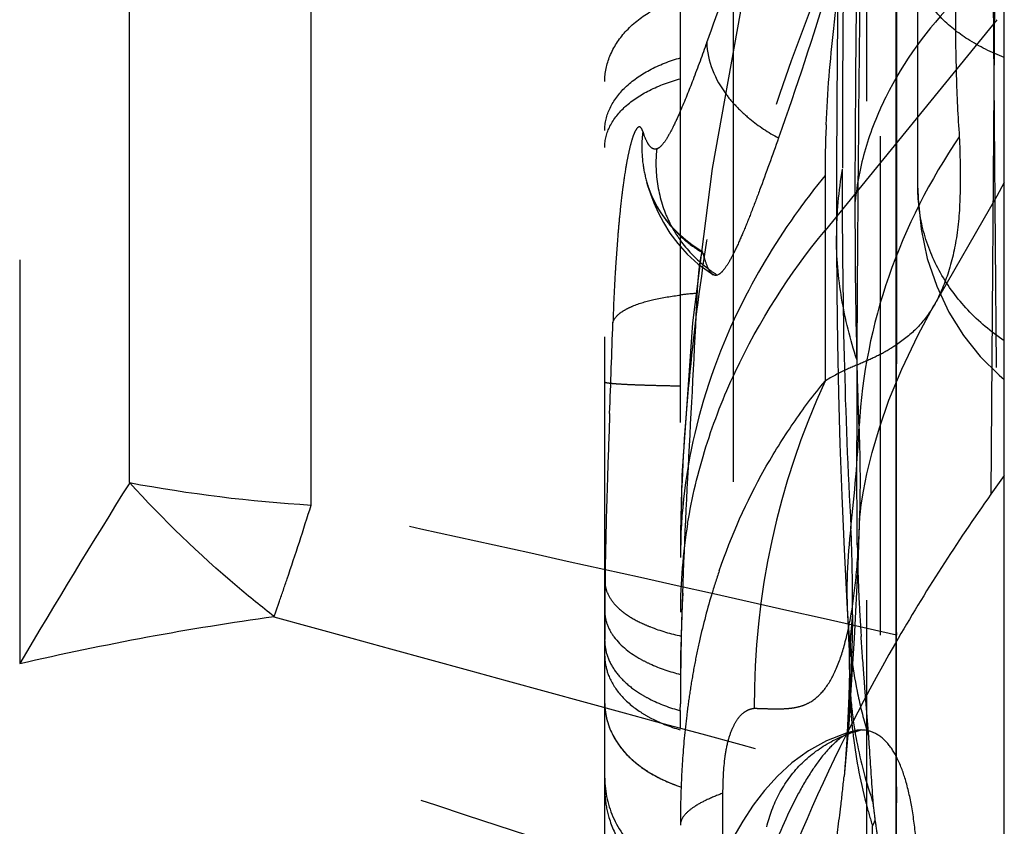
# Model space of a CAD drawing. Units: millimetres. Extents: x 0 to 420, y 0 to 297.
# Drawn here: x 212 to 217, y 106 to 110 of the extents above; entities that cross this region are included whole.
import ezdxf

# ---------------------------------------------------------------- set-up
doc = ezdxf.new("R2010")
doc.units = ezdxf.units.MM
doc.header["$LTSCALE"] = 23.1
doc.linetypes.add('DOT', pattern=[0.2, 0.1, -0.1])
doc.linetypes.add('HIDDEN', pattern=[0.2, 0.1, -0.1])
doc.layers.get('0').update_dxf_attribs({"linetype": 'CONTINUOUS'})
for name, color, linetype in [('607082210-000_CL', 7, 'CONTINUOUS'), ('607082210-000_HL', 7, 'CONTINUOUS'), ('DEFAULT_2', 6, 'HIDDEN')]:
    doc.layers.add(name, color=color, linetype=linetype)

msp = doc.modelspace()

# ---------------------------------------------------------------- linework, layer by layer
at = {"color": 9, "linetype": 'DOT'}
for p, q in [((215.4389, 114.5184), (215.4389, 103.7678)), ((216.0572, 104.7305), (216.0572, 114.0072)), ((216.1195, 113.8087), (216.1195, 105.839)), ((212.135, 113.2357), (212.135, 106.7474)), ((212.6429, 107.5847), (212.6429, 113.1024)), ((213.4846, 107.4808), (213.4846, 112.9865)), ((216.6943, 103.4972), (216.6324, 111.4142))]:
    msp.add_line(p, q, dxfattribs=at)
for centre, radius, start, end in [((303.7991, 109.0482), 87.8547, 178.850867, 180.005297), ((217.7112, 108.7287), 1.7941, 170.1227, 180.0271), ((208.6861, 108.2011), 7.3445, 353.55841, 357.23728), ((210.464, 107.5938), 5.5638, 358.4397, 2.6101), ((244.0692, 87.8824), 37.0902, 147.91455, 149.42763), ((213.9114, 114.4003), 6.9326, 259.45673, 266.47042), ((223.4173, 107.2329), 8.2231, 177.48695, 179.88191), ((148.3514, -191.9761), 306.4585, 77.210025, 77.729044), ((218.2646, 107.0843), 2.2991, 172.6858, 183.2771), ((207.4376, 107.0121), 8.5544, 359.74167, 2.44464), ((202.5375, 110.791), 11.4346, 340.45176, 340.82699), ((336.8769, 554.3444), 464.1308, 254.560094, 254.929), ((217.8171, 106.7406), 1.84, 172.725, 180.5647), ((218.4231, 106.7054), 2.4459, 173.7048, 179.1689)]:
    msp.add_arc(centre, radius, start, end, dxfattribs=at)
for points, knots in [([(216.6942, 113.1062), (216.4831, 112.6304), (216.0988, 111.6855), (215.638, 110.2706), (215.3711, 109.1129), (215.2452, 108.2267), (215.2111, 107.8007), (215.202, 107.5934)], [0, 0, 0, 0, 0.271986, 0.532551, 0.776855, 0.891606, 1, 1, 1, 1]), ([(216.0042, 108.886), (216.0042, 109.0175), (216.0065, 109.5648), (216.0145, 110.1119), (216.0186, 110.5276)], [0, 0, 0, 0, 0.240306, 1, 1, 1, 1]), ([(216.6943, 109.5528), (216.6356, 109.5755), (216.5294, 109.6274), (216.3991, 109.7291), (216.315, 109.8466), (216.2942, 109.9349), (216.2942, 109.9761)], [0, 0, 0, 0, 0.307071, 0.572482, 0.798936, 1, 1, 1, 1]), ([(214.8442, 109.4418), (214.8442, 109.4816), (214.8627, 109.5662), (214.9368, 109.6799), (215.0528, 109.7698), (215.1452, 109.8116), (215.1942, 109.8275)], [0, 0, 0, 0, 0.215968, 0.455436, 0.720743, 1, 1, 1, 1]), ([(216.4679, 109.8196), (216.3397, 109.6867), (216.1758, 109.4642), (216.0445, 109.1349), (216.0117, 108.9683), (216.0042, 108.886)], [0, 0, 0, 0, 0.522896, 0.766221, 1, 1, 1, 1]), ([(216.4679, 109.8196), (216.4674, 109.7029), (216.4695, 109.4913), (216.4788, 109.2799), (216.4861, 109.1854)], [0, 0, 0, 0, 0.55185, 1, 1, 1, 1]), ([(214.8442, 109.2141), (214.8442, 109.2498), (214.8632, 109.3259), (214.9392, 109.4235), (215.0534, 109.5018), (215.1448, 109.5372), (215.1942, 109.5512)], [0, 0, 0, 0, 0.206766, 0.43703, 0.702122, 1, 1, 1, 1]), ([(214.8442, 109.1365), (214.8442, 109.1702), (214.8636, 109.2429), (214.9401, 109.3347), (215.0541, 109.4081), (215.1449, 109.4412), (215.1942, 109.4543)], [0, 0, 0, 0, 0.201007, 0.428981, 0.696246, 1, 1, 1, 1]), ([(216.4861, 109.1854), (216.3501, 108.9856), (216.1299, 108.556), (216.0349, 108.0817), (216.022, 107.8472)], [0, 0, 0, 0, 0.507202, 1, 1, 1, 1]), ([(216.4861, 109.1854), (216.4891, 109.1028), (216.4931, 108.9504), (216.4809, 108.7364), (216.4398, 108.5567), (216.3952, 108.451), (216.3689, 108.4057)], [0, 0, 0, 0, 0.31072, 0.572533, 0.80308, 1, 1, 1, 1]), ([(215.9437, 109.0364), (215.9432, 108.7467), (215.9482, 108.1933), (215.969, 107.6402), (215.9842, 107.377)], [0, 0, 0, 0, 0.52368, 1, 1, 1, 1]), ([(215.0394, 108.9737), (215.0496, 108.9392), (215.0769, 108.8719), (215.1374, 108.7821), (215.2123, 108.7057), (215.27, 108.6647), (215.3001, 108.6474)], [0, 0, 0, 0, 0.252648, 0.505702, 0.756438, 1, 1, 1, 1]), ([(216.022, 107.8472), (216.0191, 107.9249), (216.0079, 108.2711), (216.0043, 108.6175), (216.0042, 108.886)], [0, 0, 0, 0, 0.224554, 1, 1, 1, 1]), ([(214.8442, 108.0509), (214.8442, 108.0503), (214.8468, 108.049), (214.851, 108.048), (214.8587, 108.0466), (214.8691, 108.0453), (214.8825, 108.0439), (214.9062, 108.042), (214.943, 108.0399), (214.9949, 108.0377), (215.0557, 108.0357), (215.1232, 108.034), (215.1701, 108.0332), (215.1942, 108.0328)], [0, 0, 0, 0, 0.005764, 0.019145, 0.040781, 0.070755, 0.109067, 0.155699, 0.273797, 0.423657, 0.599354, 0.793825, 1, 1, 1, 1]), ([(213.313, 106.965), (213.2549, 107.01), (213.0186, 107.2021), (212.7994, 107.4149), (212.6429, 107.5847)], [0, 0, 0, 0, 0.241332, 1, 1, 1, 1]), ([(213.3379, 107.0357), (213.3499, 107.0703), (213.4006, 107.2181), (213.4488, 107.3667), (213.4846, 107.4808)], [0, 0, 0, 0, 0.234771, 1, 1, 1, 1]), ([(212.135, 106.7474), (212.3312, 106.7925), (212.7222, 106.8744), (213.1167, 106.9379), (213.313, 106.965)], [0, 0, 0, 0, 0.503962, 1, 1, 1, 1]), ([(215.9919, 106.9736), (215.9898, 106.8468), (215.9818, 106.6038), (215.9651, 106.3612), (215.9542, 106.2454)], [0, 0, 0, 0, 0.521616, 1, 1, 1, 1]), ([(216.1944, 105.4085), (215.4349, 105.6462), (214.0774, 106.0796), (212.7277, 106.5369), (212.135, 106.7474)], [0, 0, 0, 0, 0.558566, 1, 1, 1, 1]), ([(214.8442, 106.5629), (214.8442, 106.5231), (214.8627, 106.4385), (214.9368, 106.3248), (215.0528, 106.235), (215.1452, 106.1932), (215.1942, 106.1773)], [0, 0, 0, 0, 0.215968, 0.455436, 0.720743, 1, 1, 1, 1]), ([(215.5947, 105.9912), (215.6067, 106.0442), (215.6465, 106.1485), (215.7445, 106.285), (215.8777, 106.3861), (215.9803, 106.4274), (216.0323, 106.4398)], [0, 0, 0, 0, 0.247573, 0.502627, 0.756179, 1, 1, 1, 1])]:
    msp.add_open_spline(points, degree=3, knots=knots, dxfattribs=at)
at = {"layer": '607082210-000_CL', "color": 7, "linetype": 'CONTINUOUS'}
for p, q in [((216.6942, 89.3625), (216.6942, 180.6434)), ((216.1942, 93.9728), (216.1942, 113.3959))]:
    msp.add_line(p, q, dxfattribs=at)
at = {"layer": '607082210-000_CL', "color": 9, "linetype": 'CONTINUOUS'}
msp.add_line((216.6943, 116.078), (216.6324, 107.5311), dxfattribs=at)
at = {"layer": '607082210-000_CL', "color": 7, "linetype": 'CONTINUOUS'}
for centre, radius, start, end in [((233.0761, 95.7366), 20.2363, 144.04932, 144.34943), ((223.7622, 102.4715), 8.7426, 144.63817, 150.01031)]:
    msp.add_arc(centre, radius, start, end, dxfattribs=at)
at = {"layer": '607082210-000_HL', "color": 6, "linetype": 'HIDDEN'}
for p, q in [((216.2942, 108.9494), (216.2942, 119.7312)), ((215.1943, 89.3826), (215.1942, 117.0154)), ((215.926, 110.0515), (215.9205, 109.5737)), ((216.1944, 109.872), (216.1946, 109.4715)), ((214.8442, 105.9495), (214.8442, 109.826)), ((215.9205, 109.5737), (215.9174, 109.06)), ((216.1946, 109.4715), (216.1948, 109.0621)), ((216.1948, 109.0621), (216.1948, 108.6438)), ((215.9174, 109.06), (215.9172, 108.6938)), ((216.6942, 108.9742), (216.6602, 108.9101)), ((216.6602, 108.9101), (216.3645, 108.3979)), ((216.1948, 108.6438), (216.1947, 108.4058)), ((216.1947, 108.4058), (216.1946, 108.2164)), ((216.2949, 108.2696), (216.3684, 108.4047)), ((216.1946, 108.2164), (216.1943, 108.0499)), ((216.1943, 108.0499), (216.1939, 107.7797)), ((216.1939, 107.7797), (216.1936, 107.3337)), ((216.0178, 107.2014), (216.026, 107.4428)), ((216.0241, 107.4146), (216.0242, 107.4149)), ((215.1941, 106.5291), (215.1942, 106.5612)), ((215.9768, 106.5057), (215.9522, 106.225)), ((215.1925, 103.0595), (215.1939, 106.4472))]:
    msp.add_line(p, q, dxfattribs=at)
for points in [[(216.4437, 113.0543), (216.342, 112.7775), (216.0796, 112.0166), (215.8468, 111.2647), (215.6433, 110.5138), (215.4731, 109.7677), (215.3413, 109.0383), (215.25, 108.3247), (215.2013, 107.6174), (215.1942, 107.2497)], [(215.1248, 108.8061), (215.1059, 108.833), (215.0891, 108.8598), (215.0746, 108.8863), (215.0621, 108.9122), (215.052, 108.9363), (215.0439, 108.9586), (215.0389, 108.9743)], [(215.0391, 108.9736), (215.0421, 108.9639), (215.0559, 108.9222), (215.072, 108.8801), (215.0917, 108.8356), (215.1162, 108.7886), (215.1461, 108.7402), (215.1827, 108.6909), (215.2262, 108.6425), (215.2774, 108.5961), (215.3386, 108.5521), (215.3465, 108.5472)], [(216.2942, 108.9478), (216.2953, 108.8987), (216.309, 108.7582), (216.3379, 108.6229), (216.3815, 108.4938), (216.438, 108.3741), (216.5055, 108.2658), (216.5832, 108.1687), (216.6704, 108.0829), (216.6942, 108.0628)], [(215.1931, 108.7301), (215.1685, 108.7545), (215.1458, 108.7798), (215.1248, 108.8061)], [(215.298, 108.6521), (215.277, 108.6649), (215.2474, 108.6852), (215.2194, 108.707), (215.1942, 108.7291)], [(215.9172, 108.6938), (215.9186, 108.4643), (215.9218, 108.2312), (215.9267, 107.9981), (215.9333, 107.7639), (215.9418, 107.523), (215.9523, 107.276), (215.9646, 107.0293)], [(216.1604, 107.9659), (216.2192, 108.1102), (216.2949, 108.2696)], [(216.0582, 107.6257), (216.0823, 107.724), (216.1158, 107.8379), (216.1604, 107.9659)], [(216.0242, 107.4149), (216.0263, 107.438), (216.0318, 107.4822), (216.042, 107.5451), (216.0582, 107.6257)], [(215.9768, 106.5057), (216.0013, 106.8647), (216.0178, 107.2014)], [(215.9646, 107.0293), (215.9709, 106.9155), (215.9734, 106.8615), (215.9754, 106.808), (215.9767, 106.7546), (215.9772, 106.7199)], [(215.9772, 106.7392), (215.9768, 106.7094), (215.9741, 106.5985), (215.9703, 106.4936), (215.9653, 106.3956), (215.9592, 106.3048)], [(215.9774, 106.7224), (215.9774, 106.7233), (215.9773, 106.7302), (215.9774, 106.7365), (215.9774, 106.7409)], [(216.0059, 106.4367), (215.9616, 106.4245), (215.8713, 106.3893), (215.7873, 106.3428), (215.7111, 106.2873), (215.6436, 106.2256), (215.5846, 106.1601), (215.5318, 106.0911), (215.4829, 106.0173), (215.4371, 105.9389), (215.3938, 105.8557), (215.352, 105.7663), (215.3115, 105.6709), (215.2723, 105.5696), (215.234, 105.4613), (215.1966, 105.346), (215.1785, 105.2863)]]:
    msp.add_lwpolyline(points, dxfattribs=at)
for centre, radius, start, end in [((216.7215, 108.3898), 1.4519, 176.1915, 177.1961), ((326.27, 107.3499), 110.0765, 180.008431, 180.245376), ((218.2225, 106.2), 3.0109, 161.0709, 163.3256), ((218.374, 106.1566), 3.1685, 163.3595, 167.5666), ((231.4634, 106.521), 16.2689, 178.75487, 179.3801), ((191.9134, 106.7749), 24.2816, 0.03821, 0.24442), ((218.5555, 106.1164), 3.3544, 167.5628, 169.5153), ((240.6338, 106.4056), 25.44, 179.34349, 179.51248), ((218.6934, 106.0912), 3.4945, 169.5214, 171.3615), ((238.5101, 106.4235), 23.3163, 179.51192, 179.66149), ((218.8646, 106.0657), 3.6676, 171.3699, 173.0863), ((235.3489, 106.4389), 20.1551, 179.74374, 179.97663), ((219.1595, 106.0323), 3.9644, 173.1194, 176.1908), ((219.573, 106.0066), 4.3787, 176.2142, 178.8409), ((229.5097, 106.0698), 13.3151, 179.53974, 179.85902), ((219.9025, 105.9994), 4.7083, 178.8343, 180.0053)]:
    msp.add_arc(centre, radius, start, end, dxfattribs=at)
for points, knots in [([(216.6325, 111.4141), (216.4002, 111.0476), (215.9869, 110.2932), (215.5316, 109.1002), (215.2559, 107.8758), (215.1942, 107.0471), (215.1942, 106.6354)], [0, 0, 0, 0, 0.257567, 0.508841, 0.755611, 1, 1, 1, 1]), ([(216.0995, 110.7308), (216.0363, 110.4476), (215.9005, 109.926), (215.732, 109.4144), (215.6488, 109.1804)], [0, 0, 0, 0, 0.53888, 1, 1, 1, 1]), ([(215.6488, 109.1804), (215.6201, 109.0996), (215.5786, 108.9835), (215.5233, 108.8375), (215.4867, 108.7463), (215.4534, 108.6705), (215.4235, 108.6115), (215.3973, 108.5709), (215.3781, 108.5511), (215.3687, 108.5466)], [0, 0, 0, 0, 0.368889, 0.529916, 0.671511, 0.790992, 0.885899, 0.955043, 1, 1, 1, 1]), ([(215.2979, 108.6521), (215.2968, 108.6527), (215.2945, 108.6497), (215.2933, 108.6462), (215.2905, 108.638), (215.2876, 108.6244), (215.2824, 108.594), (215.2776, 108.5474), (215.2742, 108.5076), (215.2728, 108.4863)], [0, 0, 0, 0, 0.020398, 0.043424, 0.07599, 0.168305, 0.293466, 0.620655, 1, 1, 1, 1]), ([(215.3062, 108.6244), (215.3057, 108.6263), (215.3035, 108.6339), (215.3015, 108.6416), (215.3001, 108.6474)], [0, 0, 0, 0, 0.242508, 1, 1, 1, 1]), ([(215.3464, 108.5472), (215.342, 108.55), (215.3335, 108.5588), (215.3188, 108.5844), (215.3111, 108.6076), (215.3062, 108.6244)], [0, 0, 0, 0, 0.178519, 0.405021, 1, 1, 1, 1]), ([(215.3658, 108.5453), (215.3626, 108.5442), (215.3557, 108.5431), (215.3493, 108.5455), (215.3464, 108.5472)], [0, 0, 0, 0, 0.507697, 1, 1, 1, 1]), ([(215.2713, 108.4609), (215.2583, 108.1919), (215.2295, 107.6634), (215.2043, 107.1345), (215.1983, 106.8746)], [0, 0, 0, 0, 0.50876, 1, 1, 1, 1]), ([(215.3745, 107.1767), (215.4302, 107.3391), (215.5345, 107.5736), (215.7128, 107.8593), (215.812, 107.9915), (215.8641, 108.0545)], [0, 0, 0, 0, 0.510018, 0.756907, 1, 1, 1, 1]), ([(216.1901, 106.8414), (216.0286, 106.561), (215.7419, 105.9885), (215.4269, 105.0925), (215.2368, 104.1804), (215.1942, 103.5654), (215.1942, 103.2599)], [0, 0, 0, 0, 0.258346, 0.509656, 0.756134, 1, 1, 1, 1]), ([(216.195, 106.1767), (216.1958, 106.2729), (216.1943, 106.4777), (216.1951, 106.6824), (216.1951, 106.7911)], [0, 0, 0, 0, 0.46957, 1, 1, 1, 1]), ([(216.0058, 106.4367), (215.9829, 106.4313), (215.9343, 106.4054), (215.8687, 106.3425), (215.8027, 106.254), (215.7105, 106.0972), (215.6058, 105.8566), (215.5374, 105.6487), (215.5047, 105.5364)], [0, 0, 0, 0, 0.066814, 0.15208, 0.256829, 0.379271, 0.667799, 1, 1, 1, 1]), ([(216.0323, 106.4398), (216.0257, 106.4398), (216.0168, 106.439), (216.008, 106.4372), (216.0058, 106.4367)], [0, 0, 0, 0, 0.743652, 1, 1, 1, 1]), ([(216.2967, 105.5609), (216.2977, 105.6238), (216.2974, 105.7444), (216.2886, 105.9162), (216.2707, 106.0685), (216.2427, 106.198), (216.2053, 106.3023), (216.158, 106.3799), (216.0993, 106.4289), (216.0536, 106.4398), (216.0323, 106.4398)], [0, 0, 0, 0, 0.19224, 0.368379, 0.52521, 0.660249, 0.772399, 0.862327, 0.93499, 1, 1, 1, 1]), ([(216.1945, 105.4084), (216.1945, 105.5308), (216.1953, 105.7622), (216.1943, 105.9935), (216.1946, 106.1025)], [0, 0, 0, 0, 0.528935, 1, 1, 1, 1]), ([(216.0841, 105.9958), (216.0874, 106.0022), (216.0917, 106.0108), (216.0958, 106.0195), (216.0968, 106.0216)], [0, 0, 0, 0, 0.755478, 1, 1, 1, 1]), ([(216.1195, 105.839), (216.1163, 105.8695), (216.1093, 105.9304), (216.1025, 105.9914), (216.0968, 106.0216)], [0, 0, 0, 0, 0.498932, 1, 1, 1, 1])]:
    msp.add_open_spline(points, degree=3, knots=knots, dxfattribs=at)
msp.add_open_spline([(216.0968, 106.0216), (216.094, 106.0479), (216.091, 106.0741), (216.0875, 106.1003)], degree=3, dxfattribs=at)
at = {"layer": 'DEFAULT_2', "color": 6, "linetype": 'DOT'}
for p, q in [((216.6602, 112.6956), (216.6602, 108.9101)), ((216.6602, 109.7276), (215.8641, 108.7525)), ((215.0389, 108.9743), (215.0391, 108.9736)), ((215.8641, 109.006), (215.8641, 108.0545)), ((216.0121, 107.6048), (216.0118, 107.7795)), ((216.0256, 107.4318), (216.026, 107.4428)), ((215.1942, 107.2499), (215.1942, 107.2382)), ((215.9689, 106.9529), (215.9689, 106.9522)), ((215.9774, 106.7392), (215.9774, 106.7409)), ((215.9772, 106.7199), (215.9772, 106.7224)), ((216.0577, 106.5212), (216.0488, 106.6348)), ((216.0666, 106.4079), (216.0577, 106.5212)), ((216.0689, 106.3755), (216.0666, 106.4079)), ((216.0712, 106.3427), (216.0689, 106.3755)), ((215.9542, 106.2454), (215.9523, 106.2249)), ((215.3914, 105.9516), (215.3917, 106.1472))]:
    msp.add_line(p, q, dxfattribs=at)
for centre, radius, start, end in [((207.3809, 112.5197), 8.4486, 339.94084, 343.2915), ((654.4169, 105.3165), 438.4154, 179.401677, 179.550413), ((215.3964, 109.3302), 0.3945, 197.7788, 199.4561), ((221.1806, 109.0044), 5.3165, 177.4512, 179.9829), ((215.5919, 109.137), 0.5761, 187.3798, 196.396), ((215.6561, 109.0439), 0.5719, 201.5899, 208.5833), ((220.3899, 108.2795), 5.5036, 174.4459, 175.2699), ((215.6795, 109.0573), 0.5988, 208.6389, 215.8641), ((332.2021, 107.8219), 116.1909, 179.539051, 179.836111), ((222.0136, 108.1449), 7.1328, 175.26717, 176.6148), ((215.7011, 109.0727), 0.6253, 215.8468, 230.5695), ((224.2064, 108.0106), 9.3298, 176.58688, 178.07093), ((215.6817, 109.05), 0.5955, 230.6247, 233.1365), ((215.6641, 109.0261), 0.5658, 233.111, 238.1792), ((215.3856, 106.9117), 1.5534, 94.2194, 97.0804), ((50.8122, 113.9522), 164.1662, 357.888631, 358.03555), ((402.442, 108.0741), 186.4304, 179.975392, 180.090556), ((219.1404, 106.5518), 3.6045, 155.3601, 180.1797), ((304.0838, 104.6806), 89.2751, 177.93081, 178.106178), ((210.9096, 107.5835), 5.1181, 358.1263, 358.2965), ((217.7059, 106.9843), 2.5116, 170.5846, 179.9901), ((224.1971, 107.4091), 8.1841, 180.87411, 181.63183), ((222.7295, 107.3683), 6.7159, 181.64011, 181.96336), ((247.3899, 106.815), 32.5457, 179.45747, 179.69667), ((223.2744, 107.3917), 7.2612, 182.00043, 183.0811), ((241.2856, 106.8494), 26.4414, 179.70127, 179.9792), ((226.1484, 107.551), 10.1397, 183.10708, 183.83422), ((218.2833, 107.0846), 2.3177, 183.2836, 191.5672), ((218.4143, 106.7056), 2.4371, 179.211, 181.4943), ((217.8344, 106.7405), 1.8573, 180.6366, 181.7684), ((217.8484, 106.7411), 1.8714, 181.7718, 184.781), ((218.4058, 106.7054), 2.4286, 181.4944, 183.1256), ((218.271, 107.082), 2.3052, 191.5657, 195.9058), ((218.392, 106.7046), 2.4148, 183.1245, 186.4663), ((217.8898, 106.7449), 1.9129, 184.7932, 189.3029), ((218.3648, 106.7012), 2.3874, 186.4593, 194.5846), ((217.9233, 106.7503), 1.9468, 189.2986, 190.6987), ((218.2566, 107.078), 2.2902, 195.9095, 197.0156), ((218.0159, 106.7705), 2.0415, 190.7731, 199.1621), ((182.0275, 103.9402), 34.1284, 3.62899, 4.03676), ((215.3995, 106.8137), 0.6687, 239.4894, 252.1198), ((209.5001, 106.8504), 6.4824, 353.23459, 354.46237), ((218.3257, 106.6918), 2.3472, 194.6026, 197.2503), ((209.9857, 106.7932), 5.9934, 351.14239, 353.23157), ((176.2962, 106.1994), 39.7884, 358.28804, 359.70683)]:
    msp.add_arc(centre, radius, start, end, dxfattribs=at)
for points, knots in [([(215.8693, 109.2408), (215.8758, 109.39), (215.9012, 109.6994), (215.994, 110.3513), (216.1051, 110.849), (216.1925, 111.1859)], [0, 0, 0, 0, 0.226797, 0.471202, 1, 1, 1, 1]), ([(215.3169, 109.622), (215.296, 109.5643), (215.2568, 109.4577), (215.2149, 109.3521), (215.1941, 109.3042)], [0, 0, 0, 0, 0.54031, 1, 1, 1, 1]), ([(215.3171, 109.622), (215.3178, 109.5359), (215.3667, 109.4244), (215.4568, 109.3208), (215.5347, 109.2498), (215.6017, 109.2054), (215.6488, 109.1804)], [0, 0, 0, 0, 0.45027, 0.583026, 0.720832, 1, 1, 1, 1]), ([(215.1941, 109.3042), (215.1841, 109.2812), (215.1655, 109.2399), (215.1375, 109.1867), (215.115, 109.1526), (215.0976, 109.1355), (215.0891, 109.1306), (215.0852, 109.1295)], [0, 0, 0, 0, 0.359101, 0.649706, 0.863936, 0.941062, 1, 1, 1, 1]), ([(215.0207, 109.2097), (215.0189, 109.2152), (215.016, 109.2236), (215.0054, 109.2334), (214.996, 109.2282), (214.9907, 109.2214), (214.9835, 109.2094), (214.975, 109.1885), (214.9652, 109.1568), (214.9555, 109.1166), (214.9495, 109.0869), (214.9465, 109.0708)], [0, 0, 0, 0, 0.084704, 0.135064, 0.183599, 0.219609, 0.265479, 0.38825, 0.55264, 0.757382, 1, 1, 1, 1]), ([(215.0206, 109.2097), (215.019, 109.1979), (215.0141, 109.1491), (215.0158, 109.0997), (215.0206, 109.063)], [0, 0, 0, 0, 0.244883, 1, 1, 1, 1]), ([(215.0468, 109.1508), (215.0446, 109.1541), (215.0358, 109.1694), (215.029, 109.1858), (215.0244, 109.1988)], [0, 0, 0, 0, 0.221966, 1, 1, 1, 1]), ([(215.0852, 109.1295), (215.0817, 109.1285), (215.0744, 109.1276), (215.0637, 109.1316), (215.0545, 109.1398), (215.0493, 109.1468), (215.0468, 109.1508)], [0, 0, 0, 0, 0.227242, 0.449565, 0.702104, 1, 1, 1, 1]), ([(215.0852, 109.1295), (215.0844, 109.1235), (215.0819, 109.0989), (215.0811, 109.0741), (215.0812, 109.0555)], [0, 0, 0, 0, 0.246579, 1, 1, 1, 1]), ([(214.9465, 109.0708), (214.9449, 109.0619), (214.938, 109.0229), (214.9322, 108.9838), (214.9282, 108.9536)], [0, 0, 0, 0, 0.229349, 1, 1, 1, 1]), ([(215.0812, 109.0555), (215.0814, 109.0369), (215.0856, 108.9614), (215.1034, 108.8865), (215.1244, 108.8335)], [0, 0, 0, 0, 0.246083, 1, 1, 1, 1]), ([(215.8641, 109.006), (215.8283, 108.9622), (215.6917, 108.7862), (215.5727, 108.5963), (215.4965, 108.4486)], [0, 0, 0, 0, 0.253987, 1, 1, 1, 1]), ([(214.9282, 108.9536), (214.9268, 108.9424), (214.9208, 108.8954), (214.9157, 108.8482), (214.9122, 108.8122)], [0, 0, 0, 0, 0.236741, 1, 1, 1, 1]), ([(216.6943, 108.2413), (216.6331, 108.2825), (216.521, 108.3764), (216.3921, 108.5496), (216.3124, 108.744), (216.2942, 108.8815), (216.2942, 108.9494)], [0, 0, 0, 0, 0.261697, 0.514137, 0.759053, 1, 1, 1, 1]), ([(215.2281, 107.3952), (215.2479, 107.5151), (215.3054, 107.755), (215.4899, 108.2259), (215.7004, 108.552), (215.8641, 108.7525)], [0, 0, 0, 0, 0.241029, 0.486963, 1, 1, 1, 1]), ([(216.0116, 108.1542), (215.9808, 108.2467), (215.9336, 108.4358), (215.9173, 108.6301), (215.9171, 108.7267)], [0, 0, 0, 0, 0.502311, 1, 1, 1, 1]), ([(214.8816, 108.3247), (214.8851, 108.3405), (214.9046, 108.3631), (214.9383, 108.3857), (214.9919, 108.4114), (215.0782, 108.4357), (215.153, 108.4481), (215.1942, 108.4532)], [0, 0, 0, 0, 0.138767, 0.234783, 0.351017, 0.644657, 1, 1, 1, 1]), ([(215.4965, 108.4486), (215.3988, 108.2591), (215.247, 107.8642), (215.1942, 107.4439), (215.1942, 107.2382)], [0, 0, 0, 0, 0.508985, 1, 1, 1, 1]), ([(216.3677, 108.4036), (216.3463, 108.367), (216.2955, 108.2989), (216.2295, 108.2457), (216.195, 108.2225)], [0, 0, 0, 0, 0.505421, 1, 1, 1, 1]), ([(216.195, 108.2225), (216.1726, 108.2074), (216.1247, 108.1789), (216.0464, 108.1423), (215.9563, 108.1069), (215.8958, 108.0745), (215.8641, 108.0545)], [0, 0, 0, 0, 0.218808, 0.448172, 0.697445, 1, 1, 1, 1]), ([(214.8575, 107.6309), (214.8561, 107.5869), (214.8508, 107.4179), (214.8469, 107.2488), (214.8456, 107.1237)], [0, 0, 0, 0, 0.259883, 1, 1, 1, 1]), ([(216.014, 107.2843), (216.0136, 107.3105), (216.0123, 107.4174), (216.0122, 107.5242), (216.0121, 107.6048)], [0, 0, 0, 0, 0.245985, 1, 1, 1, 1]), ([(215.6237, 106.5379), (215.6404, 106.5377), (215.672, 106.5377), (215.717, 106.5415), (215.7578, 106.5507), (215.808, 106.573), (215.8648, 106.6242), (215.9167, 106.7157), (215.9588, 106.8392), (215.9917, 106.9986), (216.0146, 107.1948), (216.0224, 107.3384), (216.025, 107.4161)], [0, 0, 0, 0, 0.046473, 0.087656, 0.125353, 0.161926, 0.239162, 0.332713, 0.451438, 0.600605, 0.783929, 1, 1, 1, 1]), ([(214.8456, 107.1237), (214.8457, 107.1067), (214.8546, 107.0699), (214.8887, 107.0192), (214.9428, 106.9723), (214.9879, 106.9473), (215.013, 106.9354)], [0, 0, 0, 0, 0.192979, 0.41732, 0.684705, 1, 1, 1, 1]), ([(214.8446, 106.9873), (214.8446, 106.9676), (214.853, 106.9256), (214.9003, 106.8413), (214.9637, 106.7938), (215.0107, 106.7677)], [0, 0, 0, 0, 0.206258, 0.437363, 1, 1, 1, 1]), ([(215.013, 106.9354), (215.0269, 106.9288), (215.0868, 106.9031), (215.1497, 106.8849), (215.1983, 106.8746)], [0, 0, 0, 0, 0.237567, 1, 1, 1, 1]), ([(216.0488, 106.6348), (216.0473, 106.6546), (216.0412, 106.7339), (216.0354, 106.8133), (216.0314, 106.8729)], [0, 0, 0, 0, 0.249067, 1, 1, 1, 1]), ([(214.8442, 106.8532), (214.8442, 106.8305), (214.8522, 106.7833), (214.8857, 106.717), (214.9394, 106.6565), (214.9847, 106.6229), (215.0097, 106.6073)], [0, 0, 0, 0, 0.22083, 0.455927, 0.714004, 1, 1, 1, 1]), ([(214.8442, 106.782), (214.8442, 106.7742), (214.846, 106.742), (214.8546, 106.7103), (214.864, 106.6877)], [0, 0, 0, 0, 0.240902, 1, 1, 1, 1]), ([(215.0107, 106.7677), (215.0246, 106.76), (215.0836, 106.7303), (215.1467, 106.709), (215.1954, 106.6971)], [0, 0, 0, 0, 0.239905, 1, 1, 1, 1]), ([(214.864, 106.6877), (214.8773, 106.6557), (214.9185, 106.5922), (214.9768, 106.5448), (215.0098, 106.5232)], [0, 0, 0, 0, 0.468206, 1, 1, 1, 1]), ([(215.0097, 106.6073), (215.0231, 106.599), (215.0815, 106.5661), (215.1449, 106.5425), (215.1943, 106.529)], [0, 0, 0, 0, 0.236492, 1, 1, 1, 1]), ([(214.8442, 106.5629), (214.8442, 106.5098), (214.8688, 106.426), (214.9358, 106.3324), (214.9822, 106.2913), (215.0077, 106.2723)], [0, 0, 0, 0, 0.463958, 0.72265, 1, 1, 1, 1]), ([(215.0098, 106.5232), (215.0235, 106.5143), (215.0817, 106.4799), (215.145, 106.4546), (215.1941, 106.4405)], [0, 0, 0, 0, 0.24311, 1, 1, 1, 1]), ([(215.3917, 106.1472), (215.3918, 106.2039), (215.395, 106.2865), (215.4138, 106.3879), (215.4341, 106.4471), (215.4579, 106.4902), (215.4832, 106.5191), (215.5098, 106.5349), (215.5276, 106.5392), (215.5359, 106.5405)], [0, 0, 0, 0, 0.37977, 0.55069, 0.689295, 0.796698, 0.878684, 0.943504, 1, 1, 1, 1]), ([(215.5359, 106.5405), (215.5438, 106.5402), (215.5731, 106.5392), (215.6023, 106.5382), (215.6237, 106.5379)], [0, 0, 0, 0, 0.269281, 1, 1, 1, 1]), ([(215.0077, 106.2723), (215.0119, 106.2692), (215.0288, 106.2569), (215.0465, 106.2456), (215.06, 106.2376)], [0, 0, 0, 0, 0.247471, 1, 1, 1, 1]), ([(214.8442, 106.2173), (214.8442, 106.1524), (214.8752, 106.0181), (214.959, 105.9098), (215.0096, 105.8645)], [0, 0, 0, 0, 0.488684, 1, 1, 1, 1]), ([(214.8442, 106.1674), (214.8442, 106.1563), (214.8459, 106.1116), (214.854, 106.0672), (214.8635, 106.035)], [0, 0, 0, 0, 0.248729, 1, 1, 1, 1]), ([(215.3917, 106.1472), (215.3655, 106.1377), (215.3189, 106.1189), (215.2594, 106.0867), (215.2178, 106.0542), (215.2005, 106.0282), (215.1967, 106.0157)], [0, 0, 0, 0, 0.346753, 0.624809, 0.838553, 1, 1, 1, 1]), ([(214.8635, 106.035), (214.8763, 105.9916), (214.9151, 105.9068), (214.9752, 105.8357), (215.0095, 105.8041)], [0, 0, 0, 0, 0.492905, 1, 1, 1, 1])]:
    msp.add_open_spline(points, degree=3, knots=knots, dxfattribs=at)
msp.add_open_spline([(215.1967, 106.0157), (215.1951, 106.0103), (215.1942, 106.0046), (215.1942, 105.9989)], degree=3, dxfattribs=at)

doc.saveas('drawing.dxf')
